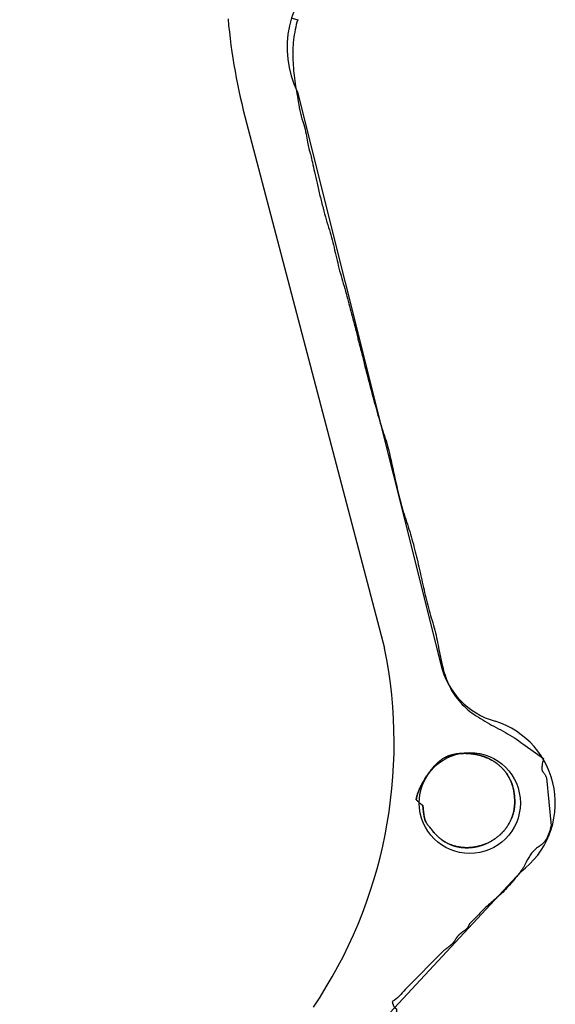
# Model space of a CAD drawing. Units: millimetres. Extents: x -129 to 129, y -147 to 147.
# Drawn here: x 87 to 129, y -63 to 14 of the extents above; entities that cross this region are included whole.
import ezdxf

# ---------------------------------------------------------------- set-up
doc = ezdxf.new("R2010")
doc.units = ezdxf.units.MM
doc.layers.add('Plan 1', color=7, linetype='Continuous')

msp = doc.modelspace()

# ---------------------------------------------------------------- linework, layer by layer
for p, q in [((108.972, 8.491), (120.152, -36.088)), ((105.009, 6.085), (115.765, -34.814)), ((87.319, -94.253), (126.379, -52.221))]:
    msp.add_line(p, q)
msp.add_circle((122.405, -46.87), 3.938)
for centre, radius, start, end in [((115.886, 11.942), 7.727, 128.08634, 206.51988), ((150.81, 18.465), 47.445, 185.17064, 195.12542), ((79.649, -42.171), 36.858, 326.0509, 11.51402), ((126.014, -34.708), 6.022, 193.24879, 254.20545), ((122.405, -46.87), 6.665, 306.59844, 72.81042)]:
    msp.add_arc(centre, radius, start, end)
at = {"layer": 'Plan 1'}
for p, q in [((108.553, 14.233), (108.992, 14.122)), ((126.708, -42.4), (128.143, -43.393)), ((128.383, -44.909), (128.74, -48.642)), ((123.099, -55.548), (122.393, -56.285)), ((120.41, -58.327), (117.378, -61.399))]:
    msp.add_line(p, q, dxfattribs=at)
for points, knots in [([(108.992, 14.122), (108.833, 13.612), (108.674, 12.826), (108.603, 11.764), (108.61, 10.968), (108.666, 10.167), (108.763, 9.361), (108.886, 8.548), (109.045, 7.708), (109.165, 6.832), (109.457, 6.01), (109.653, 5.256), (109.735, 4.615), (109.852, 4.077), (110.019, 3.568), (110.139, 2.96), (110.311, 2.226), (110.504, 1.356), (110.725, 0.411), (110.96, -0.532), (111.193, -1.422), (111.464, -2.233), (111.681, -3.024), (111.871, -3.817), (112.057, -4.621), (112.253, -5.428), (112.486, -6.221), (112.712, -7.009), (112.928, -7.794), (113.137, -8.576), (113.341, -9.356), (113.541, -10.135), (113.738, -10.915), (113.934, -11.696), (114.132, -12.479), (114.332, -13.265), (114.536, -14.056), (114.745, -14.853), (114.962, -15.656), (115.189, -16.467), (115.42, -17.282), (115.674, -18.081), (115.947, -18.851), (116.14, -19.623), (116.311, -20.399), (116.483, -21.188), (116.661, -21.991), (116.849, -22.798), (117.053, -23.599), (117.274, -24.389), (117.536, -25.16), (117.788, -25.93), (118.006, -26.711), (118.205, -27.498), (118.39, -28.291), (118.568, -29.087), (118.746, -29.884), (118.929, -30.681), (119.125, -31.474), (119.335, -32.262), (119.582, -33.031), (119.774, -33.801), (119.93, -34.561), (120.071, -35.305), (120.222, -36.034), (120.407, -36.746), (120.65, -37.44), (120.977, -38.115), (121.407, -38.759), (121.944, -39.349), (122.563, -39.867), (123.234, -40.308), (123.932, -40.705), (124.644, -41.084), (125.597, -41.607), (126.286, -42.051), (126.708, -42.4)], [0, 0, 0, 0, 0.026214, 0.039187, 0.05219, 0.065303, 0.078577, 0.092034, 0.105644, 0.120574, 0.135308, 0.148369, 0.158695, 0.167005, 0.175379, 0.184962, 0.197363, 0.212388, 0.228715, 0.245027, 0.260096, 0.27388, 0.286996, 0.300327, 0.31392, 0.327541, 0.341071, 0.354478, 0.367797, 0.381038, 0.394226, 0.407384, 0.420536, 0.433706, 0.446915, 0.460188, 0.473547, 0.487017, 0.500621, 0.514383, 0.528346, 0.542239, 0.555538, 0.568435, 0.581263, 0.594555, 0.608061, 0.621656, 0.63522, 0.648644, 0.661942, 0.675173, 0.688428, 0.701717, 0.715041, 0.728393, 0.741764, 0.755145, 0.768529, 0.781903, 0.795152, 0.808161, 0.820842, 0.833229, 0.845376, 0.857358, 0.869308, 0.881442, 0.894083, 0.907212, 0.920453, 0.93358, 0.946624, 0.959843, 0.973174, 1, 1, 1, 1]), ([(118.232, -46.606), (118.23, -46.586), (118.24, -46.539), (118.248, -46.472), (118.265, -46.399), (118.284, -46.321), (118.309, -46.238), (118.337, -46.152), (118.37, -46.062), (118.406, -45.968), (118.446, -45.871), (118.49, -45.771), (118.537, -45.669), (118.588, -45.564), (118.642, -45.458), (118.699, -45.351), (118.759, -45.242), (118.821, -45.133), (118.886, -45.024), (118.954, -44.914), (119.023, -44.805), (119.095, -44.697), (119.169, -44.59), (119.245, -44.484), (119.323, -44.38), (119.402, -44.278), (119.482, -44.179), (119.564, -44.083), (119.646, -43.989), (119.73, -43.9), (119.815, -43.814), (119.9, -43.733), (119.986, -43.656), (120.072, -43.584), (120.158, -43.517), (120.244, -43.457), (120.326, -43.404), (120.403, -43.361), (120.473, -43.324), (120.541, -43.292), (120.608, -43.262), (120.678, -43.234), (120.748, -43.207), (120.821, -43.182), (120.895, -43.158), (120.97, -43.136), (121.047, -43.116), (121.125, -43.097), (121.204, -43.08), (121.284, -43.065), (121.366, -43.051), (121.449, -43.039), (121.532, -43.028), (121.617, -43.02), (121.702, -43.013), (121.788, -43.007), (121.875, -43.004), (121.963, -43.002), (122.051, -43.002), (122.14, -43.004), (122.229, -43.007), (122.318, -43.013), (122.408, -43.02), (122.498, -43.029), (122.589, -43.04), (122.679, -43.053), (122.77, -43.068), (122.86, -43.084), (122.95, -43.103), (123.041, -43.123), (123.131, -43.145), (123.22, -43.17), (123.31, -43.196), (123.399, -43.224), (123.487, -43.254), (123.575, -43.287), (123.663, -43.321), (123.75, -43.357), (123.836, -43.396), (123.921, -43.436), (124.005, -43.479), (124.089, -43.523), (124.171, -43.57), (124.252, -43.619), (124.332, -43.67), (124.411, -43.723), (124.489, -43.778), (124.566, -43.835), (124.641, -43.895), (124.714, -43.957), (124.786, -44.021), (124.856, -44.087), (124.925, -44.155), (124.992, -44.226), (125.057, -44.299), (125.121, -44.374), (125.182, -44.452), (125.241, -44.532), (125.299, -44.614), (125.354, -44.699), (125.407, -44.785), (125.458, -44.875), (125.506, -44.966), (125.552, -45.06), (125.595, -45.157), (125.636, -45.256), (125.675, -45.357), (125.711, -45.461), (125.744, -45.567), (125.774, -45.676), (125.801, -45.787), (125.825, -45.9), (125.847, -46.017), (125.865, -46.135), (125.88, -46.257), (125.892, -46.38), (125.901, -46.507), (125.906, -46.632), (125.908, -46.752), (125.907, -46.862), (125.903, -46.965), (125.897, -47.063), (125.887, -47.161), (125.875, -47.257), (125.861, -47.352), (125.844, -47.446), (125.824, -47.538), (125.803, -47.63), (125.778, -47.72), (125.752, -47.809), (125.723, -47.897), (125.691, -47.984), (125.658, -48.07), (125.622, -48.154), (125.584, -48.237), (125.544, -48.318), (125.503, -48.398), (125.459, -48.477), (125.413, -48.555), (125.365, -48.631), (125.315, -48.706), (125.264, -48.779), (125.211, -48.851), (125.156, -48.921), (125.099, -48.99), (125.041, -49.058), (124.981, -49.124), (124.919, -49.188), (124.856, -49.251), (124.792, -49.313), (124.726, -49.372), (124.659, -49.431), (124.59, -49.487), (124.521, -49.542), (124.449, -49.595), (124.377, -49.647), (124.304, -49.697), (124.229, -49.745), (124.153, -49.792), (124.077, -49.837), (123.999, -49.88), (123.921, -49.921), (123.841, -49.961), (123.761, -49.999), (123.68, -50.035), (123.598, -50.069), (123.515, -50.101), (123.432, -50.131), (123.348, -50.16), (123.264, -50.187), (123.179, -50.211), (123.093, -50.234), (123.008, -50.255), (122.921, -50.274), (122.835, -50.29), (122.748, -50.305), (122.66, -50.318), (122.573, -50.329), (122.485, -50.337), (122.397, -50.344), (122.31, -50.349), (122.222, -50.351), (122.134, -50.351), (122.046, -50.349), (121.958, -50.345), (121.87, -50.339), (121.783, -50.331), (121.696, -50.32), (121.608, -50.307), (121.522, -50.292), (121.435, -50.274), (121.349, -50.255), (121.264, -50.233), (121.179, -50.208), (121.094, -50.182), (121.01, -50.153), (120.927, -50.121), (120.844, -50.087), (120.762, -50.051), (120.681, -50.012), (120.601, -49.971), (120.521, -49.928), (120.442, -49.882), (120.365, -49.833), (120.288, -49.782), (120.212, -49.728), (120.137, -49.672), (120.064, -49.614), (119.991, -49.552), (119.92, -49.488), (119.85, -49.422), (119.781, -49.352), (119.714, -49.281), (119.647, -49.205), (119.577, -49.122), (119.505, -49.029), (119.426, -48.932), (119.346, -48.837), (119.27, -48.749), (119.201, -48.667), (119.138, -48.59), (119.081, -48.514), (119.03, -48.436), (118.984, -48.354), (118.943, -48.265), (118.908, -48.165), (118.877, -48.054), (118.852, -47.933), (118.832, -47.809), (118.814, -47.69), (118.799, -47.582), (118.786, -47.488), (118.777, -47.406), (118.769, -47.336), (118.764, -47.276), (118.759, -47.225), (118.756, -47.183), (118.752, -47.148), (118.749, -47.12), (118.745, -47.096), (118.74, -47.077), (118.733, -47.061), (118.724, -47.047), (118.712, -47.034), (118.698, -47.022), (118.68, -47.009), (118.659, -46.995), (118.633, -46.977), (118.603, -46.954), (118.568, -46.927), (118.527, -46.894), (118.481, -46.853), (118.428, -46.804), (118.366, -46.747), (118.312, -46.681), (118.242, -46.641), (118.233, -46.61), (118.232, -46.606)], [0, 0, 0, 0, 0.002755, 0.005683, 0.008867, 0.012298, 0.015966, 0.019859, 0.023963, 0.028266, 0.032753, 0.03741, 0.042224, 0.047178, 0.052259, 0.057452, 0.062742, 0.068114, 0.073553, 0.079045, 0.084575, 0.090127, 0.095689, 0.101246, 0.106783, 0.112286, 0.117743, 0.12314, 0.128463, 0.133702, 0.138843, 0.143876, 0.148791, 0.153579, 0.158231, 0.162742, 0.166975, 0.170725, 0.174056, 0.177161, 0.180308, 0.183496, 0.186726, 0.189996, 0.193307, 0.196656, 0.200044, 0.20347, 0.206932, 0.210429, 0.213961, 0.217526, 0.221123, 0.224751, 0.228409, 0.232094, 0.235807, 0.239545, 0.243307, 0.247093, 0.2509, 0.254728, 0.258575, 0.26244, 0.266321, 0.270219, 0.274131, 0.278056, 0.281994, 0.285943, 0.289903, 0.293872, 0.29785, 0.301837, 0.30583, 0.309831, 0.313838, 0.317851, 0.321869, 0.325894, 0.329924, 0.333959, 0.338, 0.342047, 0.346101, 0.350162, 0.354231, 0.358308, 0.362395, 0.366493, 0.370603, 0.374727, 0.378866, 0.383022, 0.387198, 0.391395, 0.395615, 0.399862, 0.404138, 0.408445, 0.412788, 0.417168, 0.421589, 0.426054, 0.430568, 0.435134, 0.439755, 0.444435, 0.449179, 0.45399, 0.458873, 0.463832, 0.468871, 0.473994, 0.479207, 0.484512, 0.489915, 0.49542, 0.500559, 0.505277, 0.509528, 0.513733, 0.517901, 0.522034, 0.526136, 0.530207, 0.53425, 0.538268, 0.542261, 0.546233, 0.550184, 0.554116, 0.558032, 0.561932, 0.565819, 0.569693, 0.573555, 0.577408, 0.581252, 0.585087, 0.588916, 0.592739, 0.596556, 0.600369, 0.604178, 0.607984, 0.611787, 0.615587, 0.619386, 0.623183, 0.626979, 0.630774, 0.634568, 0.638361, 0.642154, 0.645946, 0.649738, 0.653529, 0.657319, 0.661109, 0.664899, 0.668687, 0.672475, 0.676262, 0.680047, 0.683832, 0.687614, 0.691396, 0.695176, 0.698953, 0.702729, 0.706503, 0.710275, 0.714045, 0.717813, 0.721578, 0.725341, 0.729102, 0.732861, 0.736618, 0.740374, 0.744127, 0.74788, 0.751632, 0.755383, 0.759134, 0.762885, 0.766638, 0.770392, 0.774149, 0.777909, 0.781673, 0.785442, 0.789217, 0.792999, 0.796789, 0.80059, 0.804401, 0.808225, 0.812063, 0.815917, 0.819788, 0.823679, 0.827591, 0.831526, 0.835487, 0.839475, 0.843493, 0.847544, 0.851629, 0.855751, 0.859912, 0.864116, 0.868364, 0.87287, 0.87797, 0.883443, 0.888892, 0.893831, 0.898359, 0.902578, 0.906597, 0.910528, 0.914496, 0.918635, 0.923084, 0.927985, 0.933371, 0.938891, 0.944136, 0.948769, 0.952813, 0.956314, 0.959319, 0.961873, 0.964023, 0.965814, 0.967292, 0.968504, 0.969499, 0.97033, 0.971056, 0.97174, 0.972446, 0.973233, 0.974153, 0.975251, 0.976568, 0.978147, 0.98003, 0.98226, 0.984882, 0.987942, 0.991485, 0.995558, 0.999344, 1, 1, 1, 1]), ([(128.11, -43.534), (128.085, -43.657), (128.051, -43.827), (128.023, -44.035), (128.015, -44.148), (128.018, -44.239), (128.031, -44.313), (128.054, -44.374), (128.087, -44.428), (128.126, -44.48), (128.171, -44.536), (128.221, -44.603), (128.3, -44.725), (128.351, -44.831), (128.383, -44.909)], [0, 0, 0, 0, 0.254531, 0.349348, 0.424431, 0.484111, 0.532971, 0.575675, 0.616583, 0.659418, 0.707271, 0.762938, 0.829295, 1, 1, 1, 1]), ([(128.143, -43.393), (128.141, -43.418), (128.129, -43.466), (128.115, -43.512), (128.11, -43.534)], [0, 0, 0, 0, 0.526025, 1, 1, 1, 1]), ([(128.74, -48.642), (128.648, -48.99), (128.525, -49.475), (128.18, -49.964), (127.927, -50.175), (127.663, -50.349), (127.395, -50.569), (127.156, -50.857), (126.963, -51.171), (126.803, -51.447), (126.686, -51.684), (126.576, -51.901), (126.423, -52.138), (126.191, -52.443), (125.876, -52.825), (125.504, -53.265), (125.112, -53.697), (124.692, -54.08), (124.276, -54.44), (123.729, -54.912), (123.334, -55.281), (123.099, -55.548)], [0, 0, 0, 0, 0.12063, 0.161529, 0.195792, 0.229176, 0.266685, 0.309955, 0.352627, 0.388631, 0.415648, 0.440171, 0.469001, 0.509036, 0.567235, 0.632976, 0.699975, 0.760422, 0.821251, 0.882215, 1, 1, 1, 1]), ([(122.393, -56.285), (122.375, -56.31), (122.352, -56.346), (122.325, -56.393), (122.311, -56.421), (122.3, -56.446), (122.29, -56.469), (122.281, -56.491), (122.271, -56.513), (122.259, -56.536), (122.243, -56.561), (122.222, -56.59), (122.196, -56.622), (122.168, -56.654), (122.141, -56.684), (122.118, -56.709), (122.1, -56.729), (122.086, -56.745), (122.076, -56.756), (122.068, -56.767), (122.063, -56.771), (122.06, -56.778), (122.058, -56.777), (122.057, -56.781), (122.056, -56.78), (122.056, -56.779), (122.055, -56.778), (122.053, -56.777), (122.049, -56.778), (122.044, -56.779), (122.036, -56.783), (122.025, -56.788), (122.011, -56.796), (121.994, -56.807), (121.972, -56.821), (121.946, -56.839), (121.915, -56.86), (121.88, -56.885), (121.844, -56.91), (121.809, -56.937), (121.775, -56.962), (121.743, -56.987), (121.713, -57.011), (121.684, -57.034), (121.656, -57.057), (121.63, -57.079), (121.606, -57.1), (121.582, -57.121), (121.56, -57.141), (121.54, -57.161), (121.52, -57.18), (121.501, -57.199), (121.484, -57.218), (121.467, -57.236), (121.451, -57.253), (121.436, -57.27), (121.422, -57.287), (121.409, -57.304), (121.396, -57.32), (121.384, -57.336), (121.373, -57.352), (121.362, -57.367), (121.352, -57.383), (121.342, -57.398), (121.332, -57.413), (121.323, -57.428), (121.314, -57.443), (121.305, -57.458), (121.296, -57.472), (121.288, -57.487), (121.279, -57.502), (121.27, -57.517), (121.262, -57.532), (121.253, -57.547), (121.244, -57.562), (121.234, -57.577), (121.224, -57.592), (121.214, -57.608), (121.204, -57.624), (121.193, -57.64), (121.181, -57.656), (121.169, -57.673), (121.156, -57.69), (121.143, -57.707), (121.129, -57.725), (121.113, -57.743), (121.097, -57.761), (121.08, -57.78), (121.062, -57.8), (121.044, -57.82), (121.023, -57.84), (121.002, -57.861), (120.98, -57.883), (120.956, -57.905), (120.931, -57.928), (120.904, -57.951), (120.876, -57.975), (120.847, -58), (120.816, -58.026), (120.783, -58.052), (120.749, -58.08), (120.713, -58.108), (120.676, -58.136), (120.636, -58.166), (120.594, -58.197), (120.551, -58.228), (120.489, -58.272), (120.442, -58.305), (120.41, -58.327)], [0, 0, 0, 0, 0.032145, 0.044782, 0.055471, 0.064755, 0.073161, 0.081206, 0.089412, 0.098317, 0.108482, 0.120485, 0.134913, 0.150536, 0.165086, 0.176859, 0.185845, 0.192951, 0.198395, 0.202395, 0.20517, 0.206938, 0.207917, 0.20838, 0.208643, 0.208932, 0.209382, 0.210091, 0.21126, 0.213138, 0.215964, 0.219971, 0.225385, 0.232428, 0.241322, 0.25229, 0.265552, 0.280508, 0.29614, 0.311399, 0.325992, 0.339978, 0.35338, 0.366221, 0.378523, 0.390307, 0.401598, 0.412417, 0.422787, 0.43273, 0.44227, 0.451427, 0.460226, 0.468688, 0.476835, 0.484689, 0.492272, 0.499607, 0.506713, 0.513613, 0.520326, 0.526874, 0.533276, 0.539552, 0.545721, 0.551802, 0.557812, 0.563772, 0.569697, 0.575607, 0.581518, 0.587448, 0.593414, 0.599435, 0.605528, 0.611711, 0.618002, 0.62442, 0.630984, 0.637714, 0.644628, 0.651747, 0.659092, 0.666683, 0.674541, 0.682687, 0.691143, 0.69993, 0.709071, 0.718587, 0.728501, 0.738834, 0.749609, 0.760848, 0.772573, 0.784808, 0.797573, 0.810892, 0.824786, 0.839278, 0.854391, 0.870145, 0.886565, 0.90367, 0.921485, 0.940031, 0.959329, 1, 1, 1, 1]), ([(117.378, -61.399), (117.203, -61.559), (116.927, -61.937), (116.557, -62.229), (116.352, -62.334)], [0, 0, 0, 0, 0.507715, 1, 1, 1, 1]), ([(116.352, -62.334), (116.364, -62.383), (116.382, -62.454), (116.411, -62.541), (116.431, -62.597), (116.451, -62.645), (116.471, -62.686), (116.491, -62.722), (116.511, -62.753), (116.53, -62.778), (116.548, -62.8), (116.566, -62.818), (116.584, -62.832), (116.6, -62.845), (116.615, -62.855), (116.63, -62.864), (116.643, -62.872), (116.655, -62.88), (116.666, -62.889), (116.676, -62.899), (116.684, -62.911), (116.69, -62.925), (116.694, -62.942), (116.697, -62.962), (116.698, -62.986), (116.696, -63.014), (116.693, -63.047), (116.687, -63.086), (116.679, -63.131), (116.669, -63.183), (116.652, -63.267), (116.637, -63.333), (116.626, -63.379)], [0, 0, 0, 0, 0.130982, 0.187456, 0.23776, 0.282423, 0.32197, 0.356928, 0.387813, 0.415129, 0.439358, 0.460948, 0.480304, 0.497775, 0.513655, 0.528189, 0.541591, 0.554084, 0.56595, 0.577583, 0.589526, 0.602452, 0.617105, 0.634237, 0.654553, 0.678706, 0.707301, 0.740906, 0.780067, 0.825312, 0.877161, 1, 1, 1, 1])]:
    msp.add_open_spline(points, degree=3, knots=knots, dxfattribs=at)
at = {"layer": 'Plan 1', "color": 5}
msp.add_open_spline([(118.232, -46.606), (118.233, -46.611), (118.246, -46.65), (118.333, -46.702), (118.403, -46.783), (118.477, -46.85), (118.538, -46.903), (118.589, -46.944), (118.631, -46.975), (118.665, -46.999), (118.691, -47.017), (118.712, -47.034), (118.728, -47.051), (118.739, -47.073), (118.746, -47.099), (118.751, -47.133), (118.755, -47.176), (118.76, -47.232), (118.766, -47.303), (118.775, -47.392), (118.788, -47.5), (118.805, -47.631), (118.828, -47.781), (118.853, -47.941), (118.887, -48.096), (118.931, -48.237), (118.986, -48.36), (119.05, -48.47), (119.125, -48.574), (119.21, -48.678), (119.306, -48.79), (119.409, -48.911), (119.511, -49.036), (119.605, -49.157), (119.698, -49.263), (119.789, -49.361), (119.881, -49.452), (119.976, -49.539), (120.072, -49.621), (120.171, -49.699), (120.272, -49.772), (120.375, -49.84), (120.479, -49.904), (120.585, -49.963), (120.693, -50.019), (120.802, -50.069), (120.912, -50.116), (121.023, -50.158), (121.136, -50.195), (121.249, -50.229), (121.364, -50.258), (121.479, -50.284), (121.595, -50.305), (121.711, -50.322), (121.828, -50.335), (121.945, -50.345), (122.062, -50.35), (122.18, -50.352), (122.298, -50.349), (122.415, -50.343), (122.532, -50.333), (122.649, -50.32), (122.766, -50.302), (122.882, -50.282), (122.998, -50.257), (123.113, -50.229), (123.227, -50.198), (123.34, -50.163), (123.452, -50.125), (123.563, -50.083), (123.672, -50.038), (123.781, -49.99), (123.887, -49.938), (123.993, -49.884), (124.096, -49.826), (124.198, -49.765), (124.298, -49.701), (124.396, -49.634), (124.492, -49.564), (124.586, -49.491), (124.678, -49.415), (124.767, -49.336), (124.853, -49.255), (124.937, -49.17), (125.018, -49.083), (125.097, -48.993), (125.172, -48.901), (125.245, -48.806), (125.314, -48.708), (125.38, -48.608), (125.443, -48.505), (125.502, -48.4), (125.558, -48.293), (125.61, -48.183), (125.658, -48.07), (125.702, -47.956), (125.742, -47.839), (125.779, -47.72), (125.811, -47.599), (125.838, -47.476), (125.862, -47.35), (125.88, -47.223), (125.894, -47.094), (125.904, -46.96), (125.908, -46.818), (125.907, -46.664), (125.901, -46.502), (125.889, -46.336), (125.87, -46.172), (125.847, -46.013), (125.817, -45.858), (125.782, -45.708), (125.742, -45.562), (125.698, -45.421), (125.648, -45.284), (125.593, -45.151), (125.534, -45.023), (125.471, -44.899), (125.404, -44.779), (125.332, -44.664), (125.257, -44.552), (125.177, -44.445), (125.095, -44.342), (125.009, -44.243), (124.919, -44.149), (124.827, -44.058), (124.731, -43.971), (124.633, -43.888), (124.532, -43.809), (124.429, -43.734), (124.323, -43.663), (124.216, -43.596), (124.106, -43.533), (123.995, -43.473), (123.882, -43.417), (123.767, -43.365), (123.651, -43.316), (123.534, -43.271), (123.416, -43.23), (123.297, -43.192), (123.177, -43.157), (123.057, -43.127), (122.936, -43.099), (122.815, -43.075), (122.694, -43.055), (122.574, -43.038), (122.453, -43.024), (122.333, -43.014), (122.213, -43.006), (122.094, -43.002), (121.976, -43.002), (121.859, -43.004), (121.743, -43.01), (121.629, -43.018), (121.516, -43.03), (121.405, -43.045), (121.295, -43.063), (121.188, -43.083), (121.082, -43.107), (120.979, -43.134), (120.879, -43.163), (120.78, -43.195), (120.685, -43.231), (120.593, -43.269), (120.501, -43.31), (120.405, -43.359), (120.302, -43.418), (120.192, -43.492), (120.077, -43.579), (119.962, -43.675), (119.848, -43.781), (119.735, -43.894), (119.624, -44.014), (119.514, -44.141), (119.406, -44.272), (119.301, -44.408), (119.198, -44.548), (119.099, -44.691), (119.003, -44.836), (118.911, -44.982), (118.824, -45.128), (118.741, -45.273), (118.663, -45.417), (118.59, -45.559), (118.523, -45.698), (118.462, -45.833), (118.407, -45.963), (118.359, -46.088), (118.318, -46.206), (118.285, -46.317), (118.258, -46.42), (118.244, -46.514), (118.228, -46.579), (118.232, -46.606)], degree=3, knots=[0, 0, 0, 0, 0.000813, 0.005729, 0.010827, 0.015033, 0.018458, 0.02121, 0.023394, 0.025112, 0.026464, 0.027556, 0.028511, 0.029469, 0.030581, 0.031987, 0.033813, 0.036174, 0.03918, 0.042941, 0.047567, 0.053169, 0.059818, 0.066972, 0.073948, 0.080182, 0.085797, 0.091125, 0.096476, 0.102134, 0.108358, 0.115394, 0.12245, 0.129089, 0.134932, 0.140556, 0.146105, 0.151585, 0.157003, 0.162363, 0.167672, 0.172935, 0.178157, 0.183342, 0.188495, 0.19362, 0.198722, 0.203803, 0.208867, 0.213917, 0.218956, 0.223986, 0.22901, 0.234029, 0.239045, 0.24406, 0.249075, 0.254091, 0.259109, 0.264129, 0.269153, 0.27418, 0.279211, 0.284246, 0.289285, 0.294327, 0.299374, 0.304423, 0.309476, 0.314532, 0.319591, 0.324652, 0.329715, 0.334779, 0.339845, 0.344912, 0.34998, 0.355049, 0.360119, 0.365189, 0.370262, 0.375335, 0.380411, 0.38549, 0.390573, 0.39566, 0.400753, 0.405853, 0.410962, 0.416082, 0.421215, 0.426363, 0.43153, 0.436717, 0.441928, 0.447167, 0.452437, 0.457742, 0.463087, 0.468475, 0.473913, 0.479404, 0.484954, 0.490569, 0.496562, 0.503143, 0.510228, 0.517426, 0.524453, 0.531318, 0.538033, 0.544608, 0.551052, 0.557377, 0.56359, 0.569703, 0.575723, 0.58166, 0.587521, 0.593316, 0.59905, 0.604732, 0.610367, 0.615961, 0.62152, 0.627049, 0.632551, 0.638031, 0.643491, 0.648935, 0.654365, 0.659782, 0.665187, 0.670582, 0.675967, 0.681343, 0.686708, 0.692062, 0.697404, 0.702733, 0.708047, 0.713345, 0.718624, 0.723883, 0.729118, 0.734328, 0.73951, 0.74466, 0.749777, 0.754856, 0.759895, 0.764891, 0.769841, 0.774742, 0.77959, 0.784382, 0.789117, 0.79379, 0.7984, 0.802943, 0.807418, 0.811822, 0.816155, 0.820414, 0.824598, 0.829081, 0.834141, 0.839889, 0.846059, 0.852471, 0.859106, 0.865941, 0.872951, 0.880107, 0.887379, 0.894737, 0.902148, 0.909577, 0.916993, 0.924359, 0.931641, 0.938804, 0.945812, 0.95263, 0.959224, 0.965556, 0.971594, 0.977303, 0.98265, 0.987603, 0.992135, 0.99622, 1, 1, 1, 1], dxfattribs=at)

doc.saveas('drawing.dxf')
